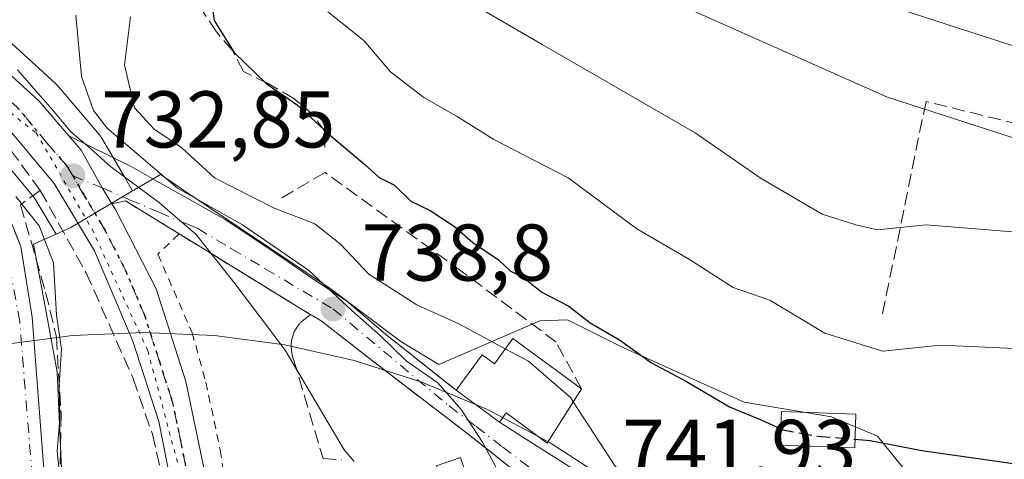
# Model space of a CAD drawing. Units: metres. Extents: x 668680 to 672146, y 4737436 to 4739833.
# Drawn here: x 669602 to 669724, y 4739562 to 4739617 of the extents above; entities that cross this region are included whole.
import ezdxf

# ---------------------------------------------------------------- set-up
doc = ezdxf.new("R2010")
doc.units = ezdxf.units.M
doc.header["$MEASUREMENT"] = 0
for name, pattern in [('DGN Style 2', [1.6480167562047852, 0.988810053722871, -0.6592067024819142]), ('DGN Style 3', [2.307223458686699, 1.648016756204785, -0.6592067024819142]), ('DGN Style 4', [2.6384748266838614, 1.318413404963828, -0.6592067024819142, 0.001648016756204785, -0.6592067024819142]), ('DGN Style 5', [1.1536117293433497, 0.4944050268614355, -0.6592067024819142])]:
    doc.linetypes.add(name, pattern=pattern)
for name, color, linetype, lineweight in [('Alambrada', 7, 'DGN Style 2', 0), ('Carretera de calzada única Cxs', 7, 'Continuous', 13), ('Carretera de calzada única eje', 7, 'DGN Style 4', 0), ('Corriente natural Cxs', 4, 'Continuous', 13), ('Corriente natural eje', 4, 'DGN Style 4', 0), ('Curva de nivel maestra', 30, 'Continuous', 30), ('Curva de nivel maestra oculto', 30, 'DGN Style 3', 30), ('Curva de nivel normal', 30, 'Continuous', 0), ('Edificación Cxs', 1, 'Continuous', 13), ('Edificación ligera Cxs', 1, 'Continuous', 0), ('Espacio natural protegido', 121, 'Continuous', 13), ('Espacio natural protegido CxS', 121, 'Continuous', 0), ('Matorral CxS', 135, 'Continuous', 0), ('Muro lineal', 1, 'DGN Style 3', 13), ('Núcleo urbano CxS', 7, 'Continuous', 0), ('Obra de contención lineal', 1, 'DGN Style 3', 13), ('Prado CxS', 92, 'Continuous', 0), ('Punto de cota en terreno', 7, 'Continuous', 0), ('Ruta', 7, 'DGN Style 5', 30), ('Rótulo de punto de cota en terreno', 7, 'Continuous', 0), ('Senda', 7, 'DGN Style 3', 0), ('Suelo desnudo CxS', 253, 'Continuous', 0), ('Vegetación y arbolados urbanos CxS', 151, 'Continuous', 0), ('Vía pecuaria eje', 92, 'DGN Style 5', 0), ('Vía urbana Cxs', 4, 'Continuous', 0), ('Vía urbana eje', 4, 'DGN Style 4', 0)]:
    doc.layers.add(name, color=color, linetype=linetype, lineweight=lineweight)
doc.styles.add('Style-Arial', font='txt')

# ---------------------------------------------------------------- blocks, each defined once
blk = doc.blocks.new('*U12')
at = {"layer": 'Prado CxS', "color": 92, "linetype": 'Continuous', "lineweight": 0}
for points in [[(669596.3951000003, 4739603.308300001, 731.5127999999969), (669603.5576, 4739594.746300001, 730.6196000000054), (669606.2824999997, 4739590.195699999, 730.7540000000009), (669603.4709000001, 4739588.9133, 729.1108999999997), (669604.8614999996, 4739581.381899999, 729.1244000000006), (669606.2824999997, 4739573.685900001, 729.2618999999977), (669606.4115000004, 4739572.9923, 729.3218000000053), (669608.7260999996, 4739521.1863, 729.9854999999953)], [(669605.2200999996, 4739554.360099999, 728.9905), (669603.2801000001, 4739579.840100001, 728.5966999999946), (669601.8800999997, 4739588.6501, 728.5929000000033), (669601.1078000005, 4739590.542300001, 728.6845999999932)]]:
    blk.add_polyline3d(points, dxfattribs=at)
blk = doc.blocks.new('5PATER')
at = {"layer": 'Vegetación y arbolados urbanos CxS', "linetype": 'Continuous', "lineweight": 0}
h = blk.add_hatch(color=51, dxfattribs=at)
edge = h.paths.add_edge_path()
edge.add_ellipse((0, 0), major_axis=(-0.1095731443231308, -0.1110710700762829), ratio=0.9994222409660322, start_angle=0, end_angle=360)

msp = doc.modelspace()

# ---------------------------------------------------------------- linework, layer by layer
at = {"layer": 'Alambrada', "color": 7, "linetype": 'DGN Style 2', "lineweight": 0}
msp.add_polyline3d([(669621.5701000001, 4739590.220100001, 735.8637000000017), (669618.9301000005, 4739587.6801, 734.8184000000037), (669623.2100999998, 4739577.880100001, 733.0377000000008), (669624.9200999998, 4739571.720100001, 732.6892999999982), (669626.6901000004, 4739563.290100001, 732.5286000000052), (669627.8501000004, 4739555.550100001, 733.0277999999962)], dxfattribs=at)
at = {"layer": 'Carretera de calzada única Cxs', "color": 7, "linetype": 'Continuous', "lineweight": 13}
for points in [[(669523.0226999996, 4739622.2094, 733.1297999999952), (669525.2001, 4739622.280099999, 733.1797999999981), (669540.0900999998, 4739622.7601, 734.192200000005), (669558.7600999996, 4739623.350099999, 735.735400000005), (669574.1801000005, 4739623.1801, 734.9038), (669576.8701, 4739622.890100001, 734.6325999999973), (669582.1501000002, 4739621.720100001, 734.088699999993), (669587.2100999998, 4739619.8201, 733.6266999999935), (669591.9401000004, 4739617.200099999, 733.3191999999982), (669596.2602000004, 4739613.940099999, 734.1812000000064), (669604.1700999998, 4739606.7401, 736.4899000000005), (669607.8519000001, 4739602.422300001, 735.7611000000034)], [(669596.2602000004, 4739613.940099999, 734.1812000000064), (669604.1700999998, 4739606.7401, 736.4899000000005), (669607.8519000001, 4739602.422300001, 735.7611000000034), (669609.3800999997, 4739600.630100001, 736.1147999999957), (669612.0221999995, 4739595.953299999, 734.2081000000035), (669613.2248999998, 4739593.978900001, 733.8696000000054), (669613.6201, 4739593.3301, 733.6744000000036), (669618.7200999996, 4739583.350099999, 733.4609999999958), (669622.4101, 4739571.800100001, 732.7403999999952), (669624.6300999997, 4739561.270099999, 732.4961999999941)], [(669621.1001000004, 4739556.4801, 732.1696999999986), (669619.0601000005, 4739566.8201, 732.1845999999932), (669615.8300999999, 4739576.840100001, 732.1120999999986), (669611.0401999997, 4739588.090100001, 732.4952999999952), (669606.0100999996, 4739596.4901, 732.663400000005), (669598.5900999998, 4739605.360099999, 733.2789000000049)], [(669625.0684000002, 4739523.899599999, 735.454700000002), (669621.1001000004, 4739556.4801, 732.1696999999986), (669619.0601000005, 4739566.8201, 732.1845999999932), (669615.8300999999, 4739576.840100001, 732.1120999999986), (669611.0401999997, 4739588.090100001, 732.4952999999952), (669606.0100999996, 4739596.4901, 732.663400000005), (669598.5900999998, 4739605.360099999, 733.2789000000049)], [(669607.8519000001, 4739602.422300001, 735.7611000000034), (669609.3800999997, 4739600.630100001, 736.1147999999957), (669612.0221999995, 4739595.953299999, 734.2081000000035), (669613.2248999998, 4739593.978900001, 733.8696000000054)], [(669613.2248999998, 4739593.978900001, 733.8696000000054), (669613.6201, 4739593.3301, 733.6744000000036), (669618.7200999996, 4739583.350099999, 733.4609999999958), (669622.4101, 4739571.800100001, 732.7403999999952), (669624.6300999997, 4739561.270099999, 732.4961999999941), (669628.1402000004, 4739535.4901, 732.3534000000074), (669629.0461999997, 4739531.3386, 732.7940999999992)]]:
    msp.add_polyline3d(points, dxfattribs=at)
at = {"layer": 'Carretera de calzada única eje', "color": 7, "linetype": 'DGN Style 4', "lineweight": 0}
for points in [[(669608.3400999998, 4739597.450099999, 733.2445000000008), (669607.7001, 4739598.5601, 733.5387000000047), (669605.0900999998, 4739601.610099999, 734.2140999999974), (669601.3800999997, 4739606.050100001, 734.6594999999944), (669597.4200999998, 4739609.6501, 733.6184999999969), (669594.2001, 4739612.7401, 733.610799999995)], [(669628.9200999998, 4739518.5801, 732.9081000000006), (669627.8601000002, 4739523.370100001, 733.1748999999982), (669626.7600999996, 4739528.4101, 733.1132999999973), (669624.6201, 4739545.9801, 732.2127000000038), (669622.8601000002, 4739558.870100001, 732.4805000000051), (669621.8400999998, 4739564.040100001, 732.3518999999943), (669620.7301000003, 4739569.3101, 732.4611000000006), (669619.1201, 4739574.3201, 732.4704000000056), (669617.2701000003, 4739580.090100001, 732.7814000000071), (669614.8800999997, 4739585.720100001, 733.4496000000072), (669612.3300999999, 4739590.710100001, 732.8203999999969), (669609.8101000005, 4739594.9101, 733.2538000000059), (669608.3400999998, 4739597.450099999, 733.2445000000008)]]:
    msp.add_polyline3d(points, dxfattribs=at)
at = {"layer": 'Corriente natural Cxs', "color": 4, "linetype": 'Continuous', "lineweight": 13}
for points in [[(669598.8800999997, 4739596.0001, 729.1490999999951), (669601.8800999997, 4739588.6501, 728.5929000000033), (669603.2801000001, 4739579.840100001, 728.5966999999946), (669605.2200999996, 4739554.360099999, 728.9905), (669605.4501, 4739543.8201, 729.1266000000034), (669603.9901000002, 4739518.090100001, 729.4677999999985), (669605.0301000001, 4739507.8201, 729.6603000000032), (669607.3300999999, 4739495.7301, 729.7247000000062), (669609.1801000005, 4739488.780099999, 730.2212000000001), (669612.5900999998, 4739479.620100001, 730.6594000000041), (669615.5701000001, 4739473.8301, 730.7578999999969), (669622.3201000001, 4739468.020099999, 730.889599999995), (669627.2728000004, 4739465.344000001, 731.3411000000052), (669627.2701000003, 4739465.340100001, 731.3396999999969), (669624.9028000003, 4739461.9639, 730.5905999999959), (669620.2200999996, 4739464.4101, 730.5096999999951), (669612.4401000004, 4739471.0101, 730.2231000000029), (669609.6201, 4739476.110099999, 730.1661000000023), (669608.6101000002, 4739477.950099999, 730.0626999999951), (669604.7100999998, 4739487.2601, 729.895399999994), (669602.7401000002, 4739494.6801, 729.8191999999982), (669600.3701, 4739507.140100001, 729.8842000000004)], [(669598.8800999997, 4739596.0001, 729.1490999999951), (669601.8800999997, 4739588.6501, 728.5929000000033), (669603.2801000001, 4739579.840100001, 728.5966999999946), (669605.2200999996, 4739554.360099999, 728.9905), (669605.4501, 4739543.8201, 729.1266000000034), (669603.9901000002, 4739518.090100001, 729.4677999999985), (669605.0301000001, 4739507.8201, 729.6603000000032), (669607.3300999999, 4739495.7301, 729.7247000000062), (669609.1801000005, 4739488.780099999, 730.2212000000001), (669612.5900999998, 4739479.620100001, 730.6594000000041), (669615.5701000001, 4739473.8301, 730.7578999999969), (669622.3201000001, 4739468.020099999, 730.889599999995), (669627.2728000004, 4739465.344000001, 731.3411000000052)]]:
    msp.add_polyline3d(points, dxfattribs=at)
at = {"layer": 'Corriente natural eje', "color": 4, "linetype": 'DGN Style 4', "lineweight": 0}
msp.add_polyline3d([(669610.2627999998, 4739480.0889, 730.3500000000058), (669606.9501, 4739488.020099999, 729.7258000000003), (669605.0401, 4739495.210100001, 729.7621999999974), (669602.7001, 4739507.4801, 729.3473999999987), (669601.6300999997, 4739518.0701, 729.4946000000054), (669603.6601, 4739543.460100001, 729.059500000003), (669603.7401000002, 4739554.4901, 728.8567999999942), (669601.7401000002, 4739579.290100001, 728.5265000000073), (669600.1300999997, 4739588.170100001, 728.5798999999971), (669597.7500999998, 4739595.0601, 728.5344000000041), (669593.4200999998, 4739601.4801, 729.4737000000023), (669587.6101000002, 4739605.6801, 728.8782000000066), (669584.1798, 4739606.594799999, 728.7020000000048)], dxfattribs=at)
at = {"layer": 'Curva de nivel maestra', "color": 30, "linetype": 'Continuous', "lineweight": 30, "elevation": 750, "flags": 128}
for points in [[(669625.1500000004, 4739622.4301), (669625.9600000001, 4739616.8101), (669628.4199999999, 4739612.8301), (669632.3600000005, 4739608.9801), (669636.3099999997, 4739606.2601), (669640.2100000001, 4739602.620100001), (669644.6799999997, 4739598.880100001), (669646.5, 4739597.2601), (669648.3799999999, 4739596.280099999), (669650.4400000004, 4739594.270099999), (669652.8399999999, 4739593.140100001), (669655.8399999999, 4739591.1501), (669658.1299999999, 4739589.140100001), (669661.3200000003, 4739586.960100001), (669662.7999999998, 4739585.630100001), (669664.4400000004, 4739584.790100001), (669666.7400000002, 4739582.940099999), (669670.1100000005, 4739581.190099999), (669672.75, 4739579.1501), (669676.4100000003, 4739577.0101), (669680.4000000004, 4739574.1601), (669684.7300000006, 4739571.8101), (669690.0700000003, 4739568.6601), (669694.1200000001, 4739567.020099999), (669696.4681000002, 4739565.938999999)], [(669705.7081000004, 4739564.6196), (669707.5999999996, 4739564.460100001), (669714.0099999999, 4739563.210100001), (669732.3899999997, 4739560.620100001), (669738.0300000003, 4739560.5101), (669741.6900000004, 4739559.390100001), (669739.7999999998, 4739555.960100001), (669735.0599999997, 4739551.520099999), (669732.1100000005, 4739547.120100001), (669729.5, 4739538.2501), (669729.8799999999, 4739530.850099999), (669730.7286, 4739527.571799999)]]:
    msp.add_lwpolyline(points, dxfattribs=at)
at = {"layer": 'Curva de nivel maestra oculto', "color": 30, "linetype": 'DGN Style 3', "lineweight": 30, "elevation": 750, "flags": 128}
msp.add_lwpolyline([(669696.4681000002, 4739565.938999999), (669696.9000000004, 4739565.7401), (669700.8399999999, 4739565.030099999), (669705.7081000004, 4739564.6196)], dxfattribs=at)
at = {"layer": 'Curva de nivel normal', "color": 30, "linetype": 'Continuous', "lineweight": 0, "flags": 128}
for points, elevation in [([(669726.4400000004, 4739613.3301), (669706.4100000003, 4739619.8301), (669696.9900000002, 4739625.3101), (669689.0999999996, 4739629.5601), (669684.0700000003, 4739631.620100001), (669679.2599999999, 4739635.5601), (669675, 4739641.2501), (669672.6100000005, 4739646.870100001), (669671.8600000005, 4739651.8201), (669671.7000000002, 4739658.220100001), (669671.7000000002, 4739663.4801), (669673.7800000003, 4739668.540100001), (669677.2300000006, 4739679.130100001), (669679.1799999997, 4739693.110099999), (669679.2100000001, 4739702.800100001)], 770), ([(669730.4699999997, 4739590.0701), (669714.5800000001, 4739591.3301), (669708.5099999999, 4739590.700099999), (669705.8200000003, 4739591.340100001), (669701.6399999997, 4739592.6601), (669694.04, 4739597.120100001), (669685.8200000003, 4739602.8101), (669666.7599999999, 4739613.8101), (669656.29, 4739619.960100001), (669648.7300000006, 4739623.0801), (669643.4199999999, 4739628.290100001), (669642.9000000004, 4739631.9001), (669645.4900000002, 4739636.840100001), (669649.6799999997, 4739640.450099999), (669651.5199999996, 4739644.2301), (669653.0999999996, 4739654.4301), (669655.8399999999, 4739662.920100001), (669658.9199999999, 4739669.920100001), (669661.2699999996, 4739678.5801), (669663.5499999998, 4739685.0101), (669664.7000000002, 4739689.9801), (669664.9900000002, 4739695.840100001)], 760), ([(669727.8600000005, 4739601.390100001), (669709.75, 4739607.2401), (669683.0499999998, 4739619.120100001), (669677.6600000003, 4739621.9101), (669671.3099999997, 4739626.630100001), (669662.6500000004, 4739636.2501), (669661.2000000002, 4739638.4901), (669660.5800000001, 4739641.880100001), (669661.1500000004, 4739648.090100001), (669661.0899999999, 4739654.130100001), (669664.0800000001, 4739662.470100001), (669666.3799999999, 4739669.450099999), (669670.0599999997, 4739678.470100001), (669671.3499999996, 4739684.920100001), (669671.5599999997, 4739689.710100001), (669672.8499999996, 4739695.7501)], 765), ([(669728.4000000004, 4739575.8201), (669716.3399999999, 4739576.3301), (669709.1500000004, 4739575.590100001), (669701.9699999997, 4739577.850099999), (669695.1100000005, 4739581.970100001), (669690.5300000003, 4739583.530099999), (669685.1299999999, 4739587.040100001), (669678.5599999997, 4739590.8301), (669670.0099999999, 4739597.1801), (669660.7699999996, 4739601.9901), (669656.2000000002, 4739604.840100001), (669652.0499999998, 4739607.190099999), (669647.9000000004, 4739610.420100001), (669644.5700000003, 4739614.300100001), (669638.8600000005, 4739618.880100001)], 755), ([(669661.8300000001, 4739559.6601), (669659.3399999999, 4739564.2501), (669656.6900000004, 4739568.350099999), (669655.2100000001, 4739570.020099999), (669653.7999999998, 4739571.6601), (669649.8600000005, 4739574.390100001), (669646.6500000004, 4739577.5101), (669643.0800000001, 4739580.6501), (669637.6699999999, 4739585.700099999), (669629.4600000001, 4739591.360099999), (669621.3799999999, 4739595.9001), (669612.6399999997, 4739603.380100001), (669610.9299999997, 4739605.600099999), (669609.4199999999, 4739609.8201), (669608.7199999997, 4739617.460100001)], 740), ([(669662.1778999995, 4739575.8859), (669656.3899999997, 4739578.9901), (669651.1900000004, 4739581.380100001), (669645.2000000002, 4739585.200099999), (669641.6100000005, 4739588.9901), (669638.4600000001, 4739591.450099999), (669633.3399999999, 4739593.440099999), (669625.9800000006, 4739597.210100001), (669621.9199999999, 4739600.9301), (669618.4800000006, 4739603.2601), (669616.04, 4739605.9301), (669614.7999999998, 4739611.2601), (669615.5099999999, 4739617.2601)], 745.0000000000001), ([(669643.3559999998, 4739561.867000001), (669642.1200000001, 4739563.3101), (669634.7699999996, 4739575.7401), (669628.5199999996, 4739584.040100001), (669623.6500000004, 4739590.170100001), (669621.3899999997, 4739592.130100001), (669619.1399999997, 4739594.090100001), (669613.04, 4739598.590100001), (669610.2100000001, 4739601.1601), (669608.0899999999, 4739602.940099999), (669605.8399999999, 4739605.690099999), (669601.4699999997, 4739610.6601)], 735), ([(669606.7300000006, 4739559.9101), (669606.3899999997, 4739563.140100001), (669606.75, 4739567.200099999), (669606.6500000004, 4739571.4001), (669606.9199999999, 4739575.8301), (669606.3099999997, 4739580.0701), (669605.9500000002, 4739586.590100001), (669604.1699999999, 4739591.2301), (669601.2599999999, 4739594.880100001)], 730), ([(669662.1778999995, 4739575.8859), (669665.0599999997, 4739574.340100001), (669670.3200000003, 4739569.780099999), (669670.6490000002, 4739569.2762)], 745), ([(669670.6490000002, 4739569.2762), (669675.8700000001, 4739561.280099999), (669680.3700000001, 4739556.600099999), (669686.3099999997, 4739553.090100001), (669694.6699999999, 4739551.040100001), (669710.2599999999, 4739550.5601), (669719.8399999999, 4739549.300100001), (669722.1799999997, 4739547.9101), (669721.7199999997, 4739546.140100001), (669718.6500000004, 4739541.590100001), (669716.8426000001, 4739536.740700001)], 745)]:
    msp.add_lwpolyline(points, dxfattribs=dict(at, elevation=elevation))
at = {"layer": 'Edificación Cxs', "color": 1, "linetype": 'Continuous', "lineweight": 13, "elevation": 748.6242000000058, "flags": 128}
msp.add_lwpolyline([(669663.1300999997, 4739577.1801), (669671.6700999998, 4739570.890100001), (669667.4001000002, 4739564.140100001), (669662.2901, 4739567.9101), (669661.4401000004, 4739566.770099999), (669656.0500999996, 4739570.7401), (669659.3101000005, 4739575.1601), (669660.8201000001, 4739574.040100001)], close=True, dxfattribs=at)
at = {"layer": 'Edificación Cxs', "color": 1, "linetype": 'Continuous', "lineweight": 13, "extrusion": (0.01341214492455477, -0.009878500182082455, 0.9998612551762747), "elevation": -37090.01821902783, "flags": 128}
msp.add_lwpolyline([(669592.8522445888, 4739442.040661023), (669601.3938464093, 4739435.750354098)], dxfattribs=at)
at = {"layer": 'Edificación Cxs', "color": 1, "linetype": 'Continuous', "lineweight": 13}
for points in [[(669656.0500999996, 4739570.7401, 745.1304999999993), (669659.3101000005, 4739575.1601, 747.501099999994), (669660.8201000001, 4739574.040100001, 748.6242000000058), (669663.1300999997, 4739577.1801, 748.3806999999942)], [(669671.6700999998, 4739570.890100001, 748.203999999998), (669667.4001000002, 4739564.140100001, 744.8669999999984), (669662.2901, 4739567.9101, 748.279999999999), (669661.4401000004, 4739566.770099999, 746.7927999999956), (669656.0500999996, 4739570.7401, 745.1304999999993)], [(669705.8201000001, 4739567.7601, 753.4376000000047), (669705.6700999998, 4739563.550100001, 750.5601000000024), (669696.3901000004, 4739563.890100001, 750.4147999999988), (669696.5500999996, 4739568.090100001, 752.4823000000034), (669705.8201000001, 4739567.7601, 753.4376000000047)]]:
    msp.add_polyline3d(points, dxfattribs=at)
msp.add_3dface([(669705.8201000001, 4739567.7601, 753.4376000000047), (669705.6700999998, 4739563.550100001, 753.4376000000047), (669696.3901000004, 4739563.890100001, 753.4376000000047), (669696.5500999996, 4739568.090100001, 753.4376000000047)], dxfattribs=at)
at = {"layer": 'Edificación ligera Cxs', "color": 1, "linetype": 'Continuous', "lineweight": 0}
msp.add_polyline3d([(669657.6201, 4739559.4001, 743.781799999997), (669654.6201, 4739558.360099999, 740.6306999999942), (669653.6001000004, 4739561.300100001, 739.6806999999973), (669656.6201, 4739562.3301, 742.6719000000013), (669657.6201, 4739559.4001, 743.781799999997)], dxfattribs=at)
msp.add_3dface([(669657.6201, 4739559.4001, 743.781799999997), (669654.6201, 4739558.360099999, 743.781799999997), (669653.6001000004, 4739561.300100001, 743.781799999997), (669656.6201, 4739562.3301, 743.781799999997)], dxfattribs=at)
at = {"layer": 'Espacio natural protegido', "color": 121, "linetype": 'Continuous', "lineweight": 13, "flags": 128}
msp.add_lwpolyline([(669599.5297000007, 4739576.379699999), (669608.2986000017, 4739577.550600001), (669617.1365999999, 4739577.941900002), (669625.9746000002, 4739577.550600001), (669634.7435000013, 4739576.379699999), (669643.3745000003, 4739574.438400002), (669651.8002000009, 4739571.7419), (669659.9546000018, 4739568.311300001), (669667.7739000024, 4739564.173400001), (669675.1969000017, 4739559.360600002)], dxfattribs=at)
at = {"layer": 'Espacio natural protegido CxS', "color": 121, "linetype": 'Continuous', "lineweight": 0, "flags": 128}
msp.add_lwpolyline([(669599.5297000001, 4739576.379699999), (669608.2986000011, 4739577.550600001), (669617.1365999993, 4739577.941900001), (669625.9745999996, 4739577.550600001), (669634.7435000007, 4739576.379699999), (669643.3744999996, 4739574.438400002), (669651.8002000003, 4739571.7419), (669659.9545999989, 4739568.3113), (669667.7738999994, 4739564.173399999), (669675.1968999989, 4739559.3606)], dxfattribs=at)
at = {"layer": 'Matorral CxS', "color": 135, "linetype": 'Continuous', "lineweight": 0}
for points in [[(669714.2767000003, 4739557.8773, 748.6538), (669708.5091000004, 4739565.0123, 751.2262999999948), (669702.7830999997, 4739567.424900001, 752.794399999999), (669691.9285000004, 4739569.2316, 751.397100000002), (669676.5520000001, 4739576.166099999, 749.8564999999944), (669669.9205, 4739579.4838, 749.3151000000071), (669666.4678999997, 4739579.381800001, 748.1704000000027), (669653.9052999998, 4739573.942299999, 742.129700000005), (669649.1743000001, 4739576.813300001, 741.3506000000052), (669640.3842000002, 4739583.408, 740.3727999999975), (669621.8894999997, 4739595.835700001, 739.8083000000044), (669620.6129000002, 4739596.693700001, 739.8286999999983), (669619.2445, 4739597.6132, 739.8018000000012), (669615.9563999996, 4739595.669700001, 735.6515000000073), (669615.7888000002, 4739595.570499999, 735.4772999999988), (669614.7644999997, 4739597.3365, 736.0347000000039), (669611.9737999998, 4739602.137700001, 738.2004000000015), (669611.6705, 4739602.567700001, 738.2488000000012), (669606.4528999999, 4739608.686899999, 736.5626000000047), (669606.1880999999, 4739608.960000001, 736.5335999999952), (669598.2681, 4739616.1601, 734.0598000000027)], [(669615.7888000002, 4739595.570499999, 735.4772999999988), (669614.7644999997, 4739597.3365, 736.0347000000039), (669611.9737999998, 4739602.137700001, 738.2004000000015), (669611.6705, 4739602.567700001, 738.2488000000012), (669606.4528999999, 4739608.686899999, 736.5626000000047), (669606.1880999999, 4739608.960000001, 736.5335999999952), (669598.2681, 4739616.1601, 734.0598000000027)], [(669819.7301000003, 4739529.0001, 767.6347999999998), (669815.8141000001, 4739534.4528, 767.7008999999962), (669810.5225000001, 4739538.051100001, 767.2602999999945), (669800.5740999999, 4739541.0145, 765.4027999999962), (669786.8157000003, 4739548.634500001, 763.475900000005), (669774.3273, 4739552.021199999, 761.1057000000002), (669760.5689000003, 4739551.3862, 758.1940999999933), (669743.4238999998, 4739553.502800001, 751.5883999999934), (669722.8921999997, 4739554.5612, 748.4235999999946), (669714.2767000003, 4739557.8773, 748.6538), (669708.5091000004, 4739565.0123, 751.2262999999948), (669702.7830999997, 4739567.424900001, 752.794399999999), (669691.9285000004, 4739569.2316, 751.397100000002), (669676.5520000001, 4739576.166099999, 749.8564999999944), (669669.9205, 4739579.4838, 749.3151000000071), (669666.4678999997, 4739579.381800001, 748.1704000000027), (669653.9052999998, 4739573.942299999, 742.129700000005), (669649.1743000001, 4739576.813300001, 741.3506000000052), (669640.3842000002, 4739583.408, 740.3727999999975), (669621.8894999997, 4739595.835700001, 739.8083000000044), (669620.6129000002, 4739596.693700001, 739.8286999999983), (669619.2445, 4739597.6132, 739.8018000000012), (669615.9563999996, 4739595.669700001, 735.6515000000073), (669615.7888000002, 4739595.570499999, 735.4772999999988)]]:
    msp.add_polyline3d(points, dxfattribs=at)
at = {"layer": 'Muro lineal', "color": 1, "linetype": 'DGN Style 3', "lineweight": 13}
msp.add_polyline3d([(669759.5401, 4739555.3301, 762.1543999999994), (669757.5500999996, 4739580.9001, 762.1013999999996), (669735.0701000001, 4739601.640100001, 766.8589999999967), (669714.5500999996, 4739606.720100001, 767.7914000000019), (669709.0500999996, 4739579.800100001, 760.2734000000055)], dxfattribs=at)
at = {"layer": 'Núcleo urbano CxS', "color": 7, "linetype": 'Continuous', "lineweight": 0, "extrusion": (-0.5009359699584679, 0.1346855689323345, 0.8549403204453176), "elevation": 303549.2804584744, "flags": 128}
msp.add_lwpolyline([(-4750908.423513664, -498877.7437011792), (-4750902.028051021, -498885.0610465248), (-4750900.764770454, -498886.8492725549)], dxfattribs=at)
msp.add_lwpolyline([(-4750908.423513664, -498877.7437011792), (-4750902.028051021, -498885.0610465248), (-4750900.764770454, -498886.8492725549)], dxfattribs=at)
at = {"layer": 'Núcleo urbano CxS', "color": 7, "linetype": 'Continuous', "lineweight": 0}
for points in [[(669598.2681, 4739616.1601, 734.0598000000027), (669606.1880999999, 4739608.960000001, 736.5335999999952), (669606.4528999999, 4739608.686899999, 736.5626000000047), (669611.6705, 4739602.567700001, 738.2488000000012), (669611.9737999998, 4739602.137700001, 738.2004000000015), (669614.7644999997, 4739597.3365, 736.0347000000039), (669615.7888000002, 4739595.570499999, 735.4772999999988), (669608.0869000005, 4739591.0187, 731.6815999999964), (669606.2824999997, 4739590.195699999, 730.7540000000009), (669603.5576, 4739594.746300001, 730.6196000000054), (669596.3951000003, 4739603.308300001, 731.5127999999969)], [(669615.7888000002, 4739595.570499999, 735.4772999999988), (669614.7644999997, 4739597.3365, 736.0347000000039), (669611.9737999998, 4739602.137700001, 738.2004000000015), (669611.6705, 4739602.567700001, 738.2488000000012), (669606.4528999999, 4739608.686899999, 736.5626000000047), (669606.1880999999, 4739608.960000001, 736.5335999999952), (669598.2681, 4739616.1601, 734.0598000000027)], [(669606.2824999997, 4739590.195699999, 730.7540000000009), (669603.5576, 4739594.746300001, 730.6196000000054), (669596.3951000003, 4739603.308300001, 731.5127999999969)], [(669608.7260999996, 4739521.1863, 729.9854999999953), (669606.4115000004, 4739572.9923, 729.3218000000053), (669606.2824999997, 4739573.685900001, 729.2618999999977), (669604.8614999996, 4739581.381899999, 729.1244000000006), (669603.4709000001, 4739588.9133, 729.1108999999997), (669606.2824999997, 4739590.195699999, 730.7540000000009), (669608.0869000005, 4739591.0187, 731.6815999999964), (669615.7888000002, 4739595.570499999, 735.4772999999988), (669615.9563999996, 4739595.669700001, 735.6515000000073), (669619.2445, 4739597.6132, 739.8018000000012), (669620.6129000002, 4739596.693700001, 739.8286999999983), (669621.8894999997, 4739595.835700001, 739.8083000000044), (669640.3842000002, 4739583.408, 740.3727999999975), (669649.1743000001, 4739576.813300001, 741.3506000000052), (669653.9052999998, 4739573.942299999, 742.129700000005), (669666.4678999997, 4739579.381800001, 748.1704000000027), (669669.9205, 4739579.4838, 749.3151000000071), (669676.5520000001, 4739576.166099999, 749.8564999999944), (669691.9285000004, 4739569.2316, 751.397100000002), (669702.7830999997, 4739567.424900001, 752.794399999999), (669708.5091000004, 4739565.0123, 751.2262999999948), (669714.2767000003, 4739557.8773, 748.6538)], [(669819.7301000003, 4739529.0001, 767.6347999999998), (669815.8141000001, 4739534.4528, 767.7008999999962), (669810.5225000001, 4739538.051100001, 767.2602999999945), (669800.5740999999, 4739541.0145, 765.4027999999962), (669786.8157000003, 4739548.634500001, 763.475900000005), (669774.3273, 4739552.021199999, 761.1057000000002), (669760.5689000003, 4739551.3862, 758.1940999999933), (669743.4238999998, 4739553.502800001, 751.5883999999934), (669722.8921999997, 4739554.5612, 748.4235999999946), (669714.2767000003, 4739557.8773, 748.6538), (669708.5091000004, 4739565.0123, 751.2262999999948), (669702.7830999997, 4739567.424900001, 752.794399999999), (669691.9285000004, 4739569.2316, 751.397100000002), (669676.5520000001, 4739576.166099999, 749.8564999999944), (669669.9205, 4739579.4838, 749.3151000000071), (669666.4678999997, 4739579.381800001, 748.1704000000027), (669653.9052999998, 4739573.942299999, 742.129700000005), (669649.1743000001, 4739576.813300001, 741.3506000000052), (669640.3842000002, 4739583.408, 740.3727999999975), (669621.8894999997, 4739595.835700001, 739.8083000000044), (669620.6129000002, 4739596.693700001, 739.8286999999983), (669619.2445, 4739597.6132, 739.8018000000012), (669615.9563999996, 4739595.669700001, 735.6515000000073), (669615.7888000002, 4739595.570499999, 735.4772999999988)], [(669606.2824999997, 4739590.195699999, 730.7540000000009), (669603.4709000001, 4739588.9133, 729.1108999999997), (669604.8614999996, 4739581.381899999, 729.1244000000006), (669606.2824999997, 4739573.685900001, 729.2618999999977), (669606.4115000004, 4739572.9923, 729.3218000000053), (669608.7260999996, 4739521.1863, 729.9854999999953)]]:
    msp.add_polyline3d(points, dxfattribs=at)
at = {"layer": 'Obra de contención lineal', "color": 1, "linetype": 'DGN Style 3', "lineweight": 13, "extrusion": (-0.162267345309481, 0.1289627590641251, 0.9782831468551332), "elevation": 503293.7585130914, "flags": 128}
msp.add_lwpolyline([(-4127109.525679919, -2371853.1272391), (-4127109.525679919, -2371841.676156083)], dxfattribs=at)
at = {"layer": 'Obra de contención lineal', "color": 1, "linetype": 'DGN Style 3', "lineweight": 13}
for points in [[(669604.3000999996, 4739595.630100001, 732.3386000000029), (669599.2200999996, 4739602.550100001, 732.8610999999946), (669592.3901000004, 4739609.5101, 732.9551999999967), (669591.3201000001, 4739610.4001, 732.9312999999966), (669590.2301000003, 4739611.2501, 732.9867999999989), (669589.0900999998, 4739612.0601, 733.1171000000032), (669587.9200999998, 4739612.800100001, 733.2253999999957), (669586.7100999998, 4739613.5001, 733.1138000000064), (669585.4801000003, 4739614.130100001, 732.9912999999942), (669584.2100999998, 4739614.720100001, 732.9247000000032), (669582.9301000005, 4739615.2501, 732.9085000000051), (669581.6201, 4739615.720100001, 733.2388999999966), (669580.2801000001, 4739616.130100001, 733.6582000000053), (669578.9401000004, 4739616.470100001, 734.0013000000035), (669576.0500999996, 4739610.960100001, 734.6747000000032)], [(669671.6700999998, 4739570.890100001, 748.203999999998), (669668.5201000003, 4739576.7301, 750.3901999999945), (669656.8300999999, 4739585.5001, 750.0124000000069), (669639.7500999998, 4739597.860099999, 750.4866000000038), (669634.3501000004, 4739594.710100001, 747.9548999999971)], [(669604.3000999996, 4739595.630100001, 732.3386000000029), (669601.8400999998, 4739593.850099999, 731.6815999999964), (669604.9600999998, 4739582.970100001, 730.1379000000015), (669606.3000999996, 4739577.4001, 731.2445000000008), (669606.8901000004, 4739567.7601, 730.7629000000015), (669606.6901000004, 4739557.920100001, 730.0840000000027), (669607.1700999998, 4739547.1601, 730.272100000002), (669608.3501000004, 4739521.440099999, 734.1588999999949), (669608.5000999998, 4739516.190099999, 734.7084000000032)], [(669604.3000999996, 4739595.630100001, 732.3386000000029), (669610.0100999996, 4739585.360099999, 731.9354000000022), (669615.8701, 4739572.1801, 731.8629999999977), (669618.2600999996, 4739565.2501, 731.9774000000034), (669620.0301000001, 4739557.460100001, 731.921199999997), (669623.7600999996, 4739523.7401, 736.8962999999932)], [(669614.8901000004, 4739594.3201, 735.0204999999987), (669621.5701000001, 4739590.220100001, 735.8637000000017), (669624.2500999998, 4739588.5801, 736.3824000000022), (669636.2801000001, 4739581.1501, 737.9551000000066), (669637.9200999998, 4739580.170100001, 738.7709000000032)], [(669637.9200999998, 4739580.170100001, 738.7709000000032), (669636.5500999996, 4739579.050100001, 737.7277000000031), (669635.9200999998, 4739578.040100001, 737.130099999995), (669635.7200999996, 4739577.4801, 736.879700000005), (669635.5800999999, 4739576.9101, 736.7171999999993), (669635.5301000001, 4739576.3201, 736.6126999999979), (669635.5500999996, 4739575.720100001, 736.5576000000001), (669635.6601, 4739575.130100001, 736.5736999999937), (669635.8300999999, 4739574.5701, 736.6448999999994), (669639.5000999998, 4739562.220100001, 735.6371000000072), (669641.8400999998, 4739562.050100001, 737.6499000000041)], [(669637.9200999998, 4739580.170100001, 738.7709000000032), (669639.2701000003, 4739579.380100001, 739.4456000000064), (669646.3400999998, 4739573.850099999, 739.6925000000047), (669657.5201000003, 4739565.290100001, 743.6264999999986), (669663.7100999998, 4739560.380100001, 743.9220999999961), (669668.2301000003, 4739557.370100001, 743.2216000000044), (669673.1700999998, 4739554.610099999, 744.0734999999986)]]:
    msp.add_polyline3d(points, dxfattribs=at)
at = {"layer": 'Prado CxS', "color": 92, "linetype": 'Continuous', "lineweight": 0}
for points in [[(669606.2824999997, 4739590.195699999, 730.7540000000009), (669603.5576, 4739594.746300001, 730.6196000000054), (669596.3951000003, 4739603.308300001, 731.5127999999969)], [(669604.3009000003, 4739515.020500001, 729.5580000000047), (669603.9901000002, 4739518.090100001, 729.4677999999985), (669605.4501, 4739543.8201, 729.1266000000034), (669605.2200999996, 4739554.360099999, 728.9905), (669603.2801000001, 4739579.840100001, 728.5966999999946), (669601.8800999997, 4739588.6501, 728.5929000000033), (669601.1078000005, 4739590.542300001, 728.6845999999932)], [(669606.2824999997, 4739590.195699999, 730.7540000000009), (669603.4709000001, 4739588.9133, 729.1108999999997), (669604.8614999996, 4739581.381899999, 729.1244000000006), (669606.2824999997, 4739573.685900001, 729.2618999999977), (669606.4115000004, 4739572.9923, 729.3218000000053), (669608.7260999996, 4739521.1863, 729.9854999999953)]]:
    msp.add_polyline3d(points, dxfattribs=at)
at = {"layer": 'Ruta', "color": 7, "linetype": 'DGN Style 5', "lineweight": 30}
msp.add_polyline3d([(669601.3800999997, 4739606.050100001, 734.6594999999944), (669605.0900999998, 4739601.610099999, 734.2140999999974), (669607.7001, 4739598.5601, 733.5387000000047), (669608.3400999998, 4739597.450099999, 733.2445000000008), (669609.8101000005, 4739594.9101, 733.2538000000059), (669612.3300999999, 4739590.710100001, 732.8203999999969), (669614.8800999997, 4739585.720100001, 733.4496000000072), (669617.2701000003, 4739580.090100001, 732.7814000000071), (669619.1201, 4739574.3201, 732.4704000000056), (669620.7301000003, 4739569.3101, 732.4611000000006), (669621.8400999998, 4739564.040100001, 732.3518999999943), (669622.8601000002, 4739558.870100001, 732.4805000000051), (669624.6201, 4739545.9801, 732.2127000000038), (669626.7600999996, 4739528.4101, 733.1132999999973), (669627.8601000002, 4739523.370100001, 733.1748999999982), (669628.9200999998, 4739518.5801, 732.9081000000006)], dxfattribs=at)
at = {"layer": 'Senda', "color": 7, "linetype": 'DGN Style 3', "lineweight": 0}
msp.add_polyline3d([(669639.7087000003, 4739600.968900001, 750.8607000000048), (669639.7087000003, 4739602.960700001, 751.1670000000014), (669638.3296999997, 4739604.952299999, 751.0192999999999), (669635.8784999996, 4739607.097300001, 750.765400000004), (669632.6608999996, 4739608.935900001, 750.5112999999984), (669629.5969000002, 4739610.467900001, 750.220100000006), (669628.2178999997, 4739613.0725, 750.8068000000059), (669626.2260999996, 4739615.3707, 750.7056000000011), (669623.9281000001, 4739618.894500001, 749.9410000000062)], dxfattribs=at)
at = {"layer": 'Suelo desnudo CxS', "color": 253, "linetype": 'Continuous', "lineweight": 0}
for points in [[(669601.1078000005, 4739590.542300001, 728.6845999999932), (669601.8800999997, 4739588.6501, 728.5929000000033), (669603.2801000001, 4739579.840100001, 728.5966999999946), (669605.2200999996, 4739554.360099999, 728.9905)], [(669604.3009000003, 4739515.020500001, 729.5580000000047), (669603.9901000002, 4739518.090100001, 729.4677999999985), (669605.4501, 4739543.8201, 729.1266000000034), (669605.2200999996, 4739554.360099999, 728.9905), (669603.2801000001, 4739579.840100001, 728.5966999999946), (669601.8800999997, 4739588.6501, 728.5929000000033), (669601.1078000005, 4739590.542300001, 728.6845999999932)]]:
    msp.add_polyline3d(points, dxfattribs=at)
at = {"layer": 'Vía pecuaria eje', "color": 92, "linetype": 'DGN Style 5', "lineweight": 0}
msp.add_polyline3d([(669592.3952000003, 4739611.663600001, 733.1601999999984), (669603.7807, 4739602.812000001, 734.2290000000066), (669610.7385999998, 4739590.7992, 732.609700000001), (669617.6963000001, 4739575.6249, 732.360799999995), (669623.3888999998, 4739554.1283, 732.6837999999989)], dxfattribs=at)
at = {"layer": 'Vía urbana Cxs', "color": 4, "linetype": 'Continuous', "lineweight": 0, "extrusion": (-0.5492448466239183, -0.112540440298249, 0.8280487592856743), "elevation": -900569.9264161263, "flags": 128}
msp.add_lwpolyline([(-4508715.845491993, 1331388.06989819), (-4508715.845491993, 1331386.01712463)], dxfattribs=at)
at = {"layer": 'Vía urbana Cxs', "color": 4, "linetype": 'Continuous', "lineweight": 0, "extrusion": (-0.09116137391408834, 0.05595234026859577, 0.9942630132538187), "elevation": 204879.184455625, "flags": 128}
msp.add_lwpolyline([(-4389694.753929142, -1897554.618505071), (-4389694.753929142, -1897562.501612721)], dxfattribs=at)
at = {"layer": 'Vía urbana Cxs', "color": 4, "linetype": 'Continuous', "lineweight": 0, "extrusion": (-0.162267345309481, 0.1289627590641251, 0.9782831468551332), "elevation": 503293.7585130914, "flags": 128}
msp.add_lwpolyline([(-4127109.525679919, -2371853.1272391), (-4127109.525679919, -2371841.676156083)], dxfattribs=at)
at = {"layer": 'Vía urbana Cxs', "color": 4, "linetype": 'Continuous', "lineweight": 0, "extrusion": (-0.1940443923270158, 0.1429232351745613, 0.9705254878949219), "elevation": 548174.9503460756, "flags": 128}
msp.add_lwpolyline([(-4213289.834917895, -2204464.463732104), (-4213289.834917895, -2204457.56617882)], dxfattribs=at)
at = {"layer": 'Vía urbana Cxs', "color": 4, "linetype": 'Continuous', "lineweight": 0}
for points in [[(669662.9102999996, 4739561.0145, 743.9233999999997), (669657.5201000003, 4739565.290100001, 743.6264999999986), (669646.3400999998, 4739573.850099999, 739.6925000000047), (669639.2701000003, 4739579.380100001, 739.4456000000064), (669637.9200999998, 4739580.170100001, 738.7709000000032), (669636.2801000001, 4739581.1501, 737.9551000000066), (669624.2500999998, 4739588.5801, 736.3824000000022), (669621.5701000001, 4739590.220100001, 735.8637000000017), (669614.8901000004, 4739594.3201, 735.0204999999987), (669613.2248999998, 4739593.978900001, 733.8696000000054), (669612.0221999995, 4739595.953299999, 734.2081000000035), (669609.3800999997, 4739600.630100001, 736.1147999999957), (669607.8519000001, 4739602.422300001, 735.7611000000034), (669615.6085000001, 4739598.6106, 739.5690999999933), (669618.5188999996, 4739596.956900001, 740.6331999999966), (669627.3163000002, 4739591.995999999, 742.8481000000029), (669633.2693999996, 4739588.0272, 742.7206000000006), (669638.3627000004, 4739584.521500001, 741.6800999999978), (669642.3975999998, 4739581.875600001, 743.3861999999937), (669647.2801000001, 4739577.710100001, 742.7569999999978), (669656.0500999996, 4739570.7401, 745.1304999999993), (669661.4401000004, 4739566.770099999, 746.7927999999956), (669664.2450000001, 4739564.9815, 745.8999000000041), (669671.5680000001, 4739560.312100001, 743.3442000000068)], [(669607.8519000001, 4739602.422300001, 735.7611000000034), (669609.3800999997, 4739600.630100001, 736.1147999999957), (669612.0221999995, 4739595.953299999, 734.2081000000035), (669613.2248999998, 4739593.978900001, 733.8696000000054)], [(669607.8519000001, 4739602.422300001, 735.7611000000034), (669615.6085000001, 4739598.6106, 739.5690999999933), (669618.5188999996, 4739596.956900001, 740.6331999999966), (669627.3163000002, 4739591.995999999, 742.8481000000029), (669633.2693999996, 4739588.0272, 742.7206000000006), (669638.3627000004, 4739584.521500001, 741.6800999999978), (669642.3975999998, 4739581.875600001, 743.3861999999937), (669647.2801000001, 4739577.710100001, 742.7569999999978)], [(669637.9200999998, 4739580.170100001, 738.7709000000032), (669636.2801000001, 4739581.1501, 737.9551000000066), (669624.2500999998, 4739588.5801, 736.3824000000022), (669621.5701000001, 4739590.220100001, 735.8637000000017)], [(669673.1700999998, 4739554.610099999, 744.0734999999986), (669668.2301000003, 4739557.370100001, 743.2216000000044), (669663.7100999998, 4739560.380100001, 743.9220999999961), (669662.9102999996, 4739561.0145, 743.9233999999997), (669657.5201000003, 4739565.290100001, 743.6264999999986), (669646.3400999998, 4739573.850099999, 739.6925000000047), (669639.2701000003, 4739579.380100001, 739.4456000000064), (669637.9200999998, 4739580.170100001, 738.7709000000032)], [(669661.4401000004, 4739566.770099999, 746.7927999999956), (669664.2450000001, 4739564.9815, 745.8999000000041), (669671.5680000001, 4739560.312100001, 743.3442000000068), (669674.4801000003, 4739558.520099999, 743.6778999999952)]]:
    msp.add_polyline3d(points, dxfattribs=at)
at = {"layer": 'Vía urbana eje', "color": 4, "linetype": 'DGN Style 4', "lineweight": 0}
msp.add_polyline3d([(669608.3400999998, 4739597.450099999, 733.2445000000008), (669612.0220999997, 4739595.953299999, 734.2081000000035), (669615.4200999998, 4739594.460100001, 735.4533999999985), (669619.0701000001, 4739592.9101, 735.8237999999984), (669622.7301000003, 4739591.370100001, 737.095100000006), (669623.9001000002, 4739590.870100001, 737.9615999999951), (669628.1101000002, 4739588.370100001, 738.8776000000071), (669632.3101000005, 4739585.870100001, 739.8631000000024), (669640.7301000003, 4739580.870100001, 741.2051999999967), (669655.1901000004, 4739568.770099999, 742.8160999999964), (669658.5401, 4739566.210100001, 744.3678000000073), (669661.8800999997, 4739563.640100001, 744.5051999999997), (669665.2200999996, 4739561.0801, 743.4548000000068), (669673.1801000005, 4739556.520099999, 743.2442000000011), (669676.8701, 4739554.4001, 744.2633999999962), (669679.8000999996, 4739552.920100001, 744.5644999999931), (669682.7301000003, 4739551.4301, 744.2785000000005), (669684.4501, 4739550.5601, 744.146900000007), (669693.1901000004, 4739546.940099999, 743.4924000000028), (669702.3501000004, 4739547.4801, 743.7691000000051), (669706.9301000005, 4739547.7401, 748.139599999995), (669711.5201000003, 4739548.0101, 754.5644999999931), (669715.4301000005, 4739548.130100001, 757.2030999999988)], dxfattribs=at)

# ---------------------------------------------------------------- block references
at = {"layer": 'Prado CxS', "color": 92, "linetype": 'Continuous', "lineweight": 0}
msp.add_blockref('*U12', (0, 0), dxfattribs=at)
at = {"layer": 'Punto de cota en terreno', "color": 7, "linetype": 'Continuous', "lineweight": 0, "xscale": 10, "yscale": 10, "zscale": 10}
for p in [(669608.3499999996, 4739597.449999999, 732.8500000000058), (669640.75, 4739580.859999999, 738.8000000000029)]:
    msp.add_blockref('5PATER', p, dxfattribs=at)

# ---------------------------------------------------------------- texts
at = {"layer": 'Rótulo de punto de cota en terreno', "color": 7, "linetype": 'Continuous', "lineweight": 0, "style": 'Style-Arial'}
for s, p in [('732,85', (669611.8777999999, 4739600.977800001)), ('738,8', (669644.2778000003, 4739584.387800001)), ('741,93', (669676.7177999998, 4739560.047800001))]:
    msp.add_text(s, height=7.000000000000002, dxfattribs=at).set_placement(p)

doc.saveas('drawing.dxf')
